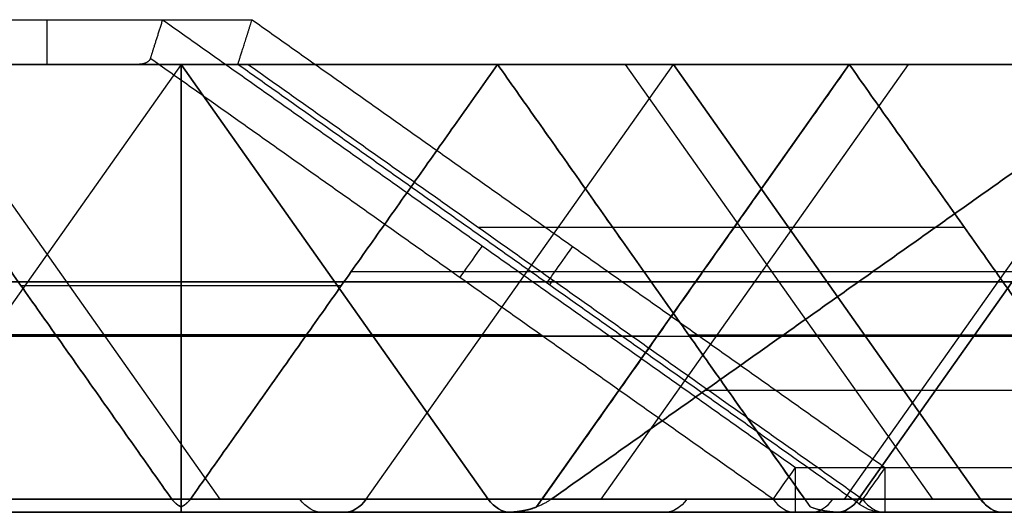
# Model space of a CAD drawing. Units: millimetres. Extents: x -722 to -502, y 373 to 391.
# Drawn here: x -570 to -559, y 373 to 378 of the extents above; entities that cross this region are included whole.
import ezdxf

# ---------------------------------------------------------------- set-up
doc = ezdxf.new("R2010")
doc.units = ezdxf.units.MM
doc.header["$MEASUREMENT"] = 0
doc.layers.add('Cross', color=7, linetype='Continuous', true_color=0x000000)

msp = doc.modelspace()

# ---------------------------------------------------------------- linework, layer by layer
at = {"layer": 'Cross', "color": 7, "true_color": 0xffffff}
for p, q in [((-568.199, 377.909, 220), (-571.734, 377.909, 220)), ((-566.181, 377.909, 437.982), (-571.734, 377.909, 437.982)), ((-568.199, 377.909, 396), (-571.734, 377.909, 396)), ((-568.199, 377.909, 374), (-571.734, 377.909, 374)), ((-568.199, 377.909, 242), (-571.734, 377.909, 242)), ((-568.199, 377.909, 308), (-571.734, 377.909, 308)), ((-568.199, 377.909, 88), (-571.734, 377.909, 88)), ((-568.199, 377.909, 154), (-571.734, 377.909, 154)), ((-568.199, 377.909, 22), (-571.734, 377.909, 22)), ((-568.199, 377.909, 176), (-571.734, 377.909, 176)), ((-568.199, 377.909, 330), (-571.631, 373.055, 333.432)), ((-568.199, 377.909, 110), (-571.631, 373.055, 113.432)), ((-571.198, 377.909, 2.999), (-567.766, 373.055, 6.431)), ((-568.199, 377.909, 216.464), (-568.199, 377.909, 220)), ((-564.767, 373.055, 223.432), (-568.199, 377.909, 220)), ((-568.199, 377.909, 436.464), (-568.199, 377.909, 439.5)), ((-568.199, 377.909, 264), (-564.767, 373.055, 260.568)), ((-568.199, 372.968, 432.971), (-568.199, 377.909, 436.464)), ((-568.199, 372.968, 388.971), (-568.199, 377.909, 392.464)), ((-568.199, 377.909, 377.536), (-568.199, 372.968, 381.029)), ((-568.199, 377.909, 352), (-564.767, 373.055, 355.432)), ((-568.199, 372.968, 234.971), (-568.199, 377.909, 238.464)), ((-568.199, 377.909, 311.536), (-568.199, 372.968, 315.029)), ((-564.767, 373.055, 326.568), (-568.199, 377.909, 330)), ((-564.767, 373.055, 282.568), (-568.199, 377.909, 286)), ((-568.199, 372.968, 410.971), (-568.199, 377.909, 414.464)), ((-564.767, 373.055, 399.432), (-568.199, 377.909, 396)), ((-568.199, 377.909, 392.464), (-568.199, 377.909, 396)), ((-568.199, 377.909, 374), (-568.199, 377.909, 377.536)), ((-564.663, 377.909, 418), (-568.199, 377.909, 418)), ((-568.199, 377.909, 414.464), (-568.199, 377.909, 418)), ((-568.199, 377.909, 238.464), (-568.199, 377.909, 242)), ((-568.199, 377.909, 308), (-568.199, 377.909, 311.536)), ((-568.199, 377.909, 88), (-568.199, 377.909, 91.536)), ((-564.767, 373.055, 106.568), (-568.199, 377.909, 110)), ((-568.199, 377.909, 91.536), (-568.199, 372.968, 95.029)), ((-568.199, 377.909, 157.536), (-568.199, 372.968, 161.029)), ((-564.767, 373.055, 62.568), (-568.199, 377.909, 66)), ((-568.199, 377.909, 154), (-568.199, 377.909, 157.536)), ((-568.199, 377.909, 44), (-564.767, 373.055, 40.568)), ((-568.199, 377.909, 132), (-564.767, 373.055, 135.432)), ((-568.199, 372.968, 168.971), (-568.199, 377.909, 172.464)), ((-568.199, 377.909, 18.464), (-568.199, 377.909, 22)), ((-568.199, 377.909, 172.464), (-568.199, 377.909, 176)), ((-568.199, 372.968, 14.971), (-568.199, 377.909, 18.464)), ((-568.199, 372.968, 190.971), (-568.199, 377.909, 194.464)), ((-564.767, 373.055, 179.432), (-568.199, 377.909, 176)), ((-564.663, 377.909, 198), (-568.199, 377.909, 198)), ((-568.199, 377.909, 194.464), (-568.199, 377.909, 198)), ((-568.199, 372.968, 212.971), (-568.199, 377.909, 216.464)), ((-566.131, 373.055, 431.068), (-562.699, 377.909, 434.5)), ((-566.131, 373.055, 387.068), (-562.699, 377.909, 390.5)), ((-566.131, 373.055, 382.932), (-562.699, 377.909, 379.5)), ((-566.131, 373.055, 294.932), (-562.699, 377.909, 291.5)), ((-566.131, 373.055, 74.932), (-562.699, 377.909, 71.5)), ((-566.131, 373.055, 162.932), (-562.699, 377.909, 159.5)), ((-566.131, 373.055, 167.068), (-562.699, 377.909, 170.5)), ((-566.131, 373.055, 211.068), (-562.699, 377.909, 214.5)), ((-564.663, 377.909, 418), (-561.17, 372.968, 418)), ((-564.663, 377.909, 198), (-561.17, 372.968, 198)), ((-564.227, 372.968, 429), (-560.734, 377.909, 429)), ((-564.227, 372.968, 385), (-560.734, 377.909, 385)), ((-564.227, 372.968, 341), (-560.734, 377.909, 341)), ((-564.227, 372.968, 121), (-560.734, 377.909, 121)), ((-564.227, 372.968, 165), (-560.734, 377.909, 165)), ((-564.227, 372.968, 209), (-560.734, 377.909, 209)), ((-563.505, 373.055, 406.442), (-560.073, 377.909, 409.874)), ((-563.505, 373.055, 186.442), (-560.073, 377.909, 189.874)), ((-559.801, 373.055, 438.467), (-563.233, 377.909, 435.035)), ((-562.699, 377.909, 236.5), (-559.267, 373.055, 239.932)), ((-562.699, 377.909, 379.5), (-559.267, 373.055, 376.068)), ((-559.267, 373.055, 415.932), (-562.699, 377.909, 412.5)), ((-562.699, 377.909, 159.5), (-559.267, 373.055, 156.068)), ((-562.699, 377.909, 16.5), (-559.267, 373.055, 19.932)), ((-559.267, 373.055, 195.932), (-562.699, 377.909, 192.5)), ((-557.36, 377.909, 11.162), (-560.792, 373.055, 7.73)), ((-553.663, 377.909, 341), (-560.734, 377.909, 341)), ((-557.199, 377.909, 429), (-560.734, 377.909, 429)), ((-557.199, 377.909, 385), (-560.734, 377.909, 385)), ((-553.663, 377.909, 121), (-560.734, 377.909, 121)), ((-557.199, 377.909, 165), (-560.734, 377.909, 165)), ((-557.199, 377.909, 209), (-560.734, 377.909, 209)), ((-557.199, 377.909, 231), (-560.631, 373.055, 227.568)), ((-560.631, 373.055, 322.432), (-557.199, 377.909, 319)), ((-560.631, 373.055, 278.432), (-557.199, 377.909, 275)), ((-560.631, 373.055, 102.432), (-557.199, 377.909, 99)), ((-560.631, 373.055, 58.432), (-557.199, 377.909, 55)), ((-559.447, 376.089, 433.823), (-564.875, 376.089, 439.25)), ((-566.298, 375.596, 16.829), (-551.369, 375.596, 1.9)), ((-584.947, 375.482, 287.82), (-559.018, 375.482, 313.748)), ((-584.947, 375.482, 265.82), (-548.018, 375.482, 302.748)), ((-584.947, 375.482, 67.82), (-559.018, 375.482, 93.748)), ((-584.947, 375.482, 45.82), (-548.018, 375.482, 82.748)), ((-551.45, 375.482, 306.18), (-577.379, 375.482, 280.252)), ((-540.45, 375.482, 295.18), (-577.379, 375.482, 258.252)), ((-562.45, 375.482, 339.18), (-577.379, 375.482, 324.252)), ((-562.45, 375.482, 119.18), (-577.379, 375.482, 104.252)), ((-551.45, 375.482, 86.18), (-577.379, 375.482, 60.252)), ((-540.45, 375.482, 75.18), (-577.379, 375.482, 38.252)), ((-559.018, 375.482, 214.252), (-573.947, 375.482, 229.18)), ((-548.018, 375.482, 225.252), (-573.947, 375.482, 251.18)), ((-573.947, 375.482, 254.82), (-559.018, 375.482, 269.748)), ((-573.947, 375.482, 364.82), (-548.018, 375.482, 390.748)), ((-559.018, 375.482, 346.252), (-573.947, 375.482, 361.18)), ((-573.947, 375.482, 320.82), (-559.018, 375.482, 335.748)), ((-559.018, 375.482, 390.252), (-573.947, 375.482, 405.18)), ((-573.947, 375.482, 100.82), (-559.018, 375.482, 115.748)), ((-573.947, 375.482, 34.82), (-559.018, 375.482, 49.748)), ((-559.018, 375.482, 126.252), (-573.947, 375.482, 141.18)), ((-573.947, 375.482, 144.82), (-548.018, 375.482, 170.748)), ((-548.018, 375.482, 5.252), (-573.947, 375.482, 31.18)), ((-559.018, 375.482, 170.252), (-573.947, 375.482, 185.18)), ((-566.41, 375.439, 434.718), (-569.987, 375.439, 434.718)), ((-566.41, 375.439, 390.718), (-569.987, 375.439, 390.718)), ((-566.41, 375.439, 379.282), (-569.987, 375.439, 379.282)), ((-566.41, 375.439, 236.718), (-569.987, 375.439, 236.718)), ((-566.41, 375.439, 313.282), (-569.987, 375.439, 313.282)), ((-566.41, 375.439, 412.718), (-569.987, 375.439, 412.718)), ((-566.41, 375.439, 93.282), (-569.987, 375.439, 93.282)), ((-566.41, 375.439, 159.282), (-569.987, 375.439, 159.282)), ((-566.41, 375.439, 170.718), (-569.987, 375.439, 170.718)), ((-566.41, 375.439, 16.718), (-569.987, 375.439, 16.718)), ((-566.41, 375.439, 192.718), (-569.987, 375.439, 192.718)), ((-566.41, 375.439, 214.718), (-569.987, 375.439, 214.718)), ((-566.379, 375.482, 434.748), (-562.45, 375.482, 430.82)), ((-566.379, 375.482, 390.748), (-562.45, 375.482, 386.82)), ((-562.45, 375.482, 383.18), (-566.379, 375.482, 379.252)), ((-566.379, 375.482, 236.748), (-551.45, 375.482, 221.82)), ((-551.45, 375.482, 328.18), (-566.379, 375.482, 313.252)), ((-551.45, 375.482, 108.18), (-566.379, 375.482, 93.252)), ((-562.45, 375.482, 163.18), (-566.379, 375.482, 159.252)), ((-566.379, 375.482, 170.748), (-562.45, 375.482, 166.82)), ((-566.379, 375.482, 214.748), (-562.45, 375.482, 210.82)), ((-562.947, 375.482, 199.82), (-537.018, 375.482, 225.748)), ((-559.018, 375.482, 412.252), (-562.947, 375.482, 416.18)), ((-559.018, 375.482, 192.252), (-562.947, 375.482, 196.18)), ((-562.916, 375.439, 416.211), (-562.916, 375.439, 419.789)), ((-562.916, 375.439, 196.211), (-562.916, 375.439, 199.789)), ((-562.481, 375.439, 427.211), (-562.481, 375.439, 430.789)), ((-562.481, 375.439, 383.211), (-562.481, 375.439, 386.789)), ((-562.481, 375.439, 339.211), (-562.481, 375.439, 342.789)), ((-562.481, 375.439, 119.211), (-562.481, 375.439, 122.789)), ((-562.481, 375.439, 163.211), (-562.481, 375.439, 166.789)), ((-562.481, 375.439, 207.211), (-562.481, 375.439, 210.789)), ((-564.182, 374.892, 0.25), (-573.53, 374.892, 9.598)), ((-562.53, 374.892, 419.402), (-542.182, 374.892, 439.75)), ((-562.879, 374.875, 427.609), (-583.489, 374.875, 407)), ((-583.489, 374.875, 363), (-562.879, 374.875, 342.391)), ((-583.489, 374.875, 143), (-562.879, 374.875, 122.391)), ((-562.879, 374.875, 207.609), (-583.489, 374.875, 187)), ((-566.808, 374.875, 412.319), (-557.199, 374.875, 402.71)), ((-566.808, 374.875, 192.319), (-557.199, 374.875, 182.71)), ((-551.879, 374.875, 42.609), (-561.489, 374.875, 33)), ((-561.489, 374.875, 253), (-540.879, 374.875, 232.391)), ((-551.879, 374.875, 262.609), (-561.489, 374.875, 253)), ((-561.489, 374.875, 363), (-551.879, 374.875, 353.391)), ((-561.489, 374.875, 33), (-540.879, 374.875, 12.391)), ((-561.489, 374.875, 143), (-551.879, 374.875, 133.391)), ((-546.199, 374.269, 379.148), (-562.347, 374.269, 363)), ((-546.199, 374.269, 159.148), (-562.347, 374.269, 143)), ((-564.563, 372.909, 385), (-571.835, 372.909, 385)), ((-564.563, 372.909, 297), (-571.835, 372.909, 297)), ((-564.563, 372.909, 77), (-571.835, 372.909, 77)), ((-564.563, 372.909, 165), (-571.835, 372.909, 165)), ((-561.131, 372.909, 7.568), (-568.403, 372.909, 7.568)), ((-568.199, 372.909, 381.364), (-568.199, 372.909, 388.636)), ((-568.199, 372.909, 293.364), (-568.199, 372.909, 300.636)), ((-568.199, 372.909, 73.364), (-568.199, 372.909, 80.636)), ((-568.199, 372.909, 161.364), (-568.199, 372.909, 168.636)), ((-559.063, 372.909, 225.5), (-566.335, 372.909, 225.5)), ((-559.063, 372.909, 247.5), (-566.335, 372.909, 247.5)), ((-559.063, 372.909, 368.5), (-566.335, 372.909, 368.5)), ((-559.063, 372.909, 324.5), (-566.335, 372.909, 324.5)), ((-559.063, 372.909, 280.5), (-566.335, 372.909, 280.5)), ((-559.063, 372.909, 401.5), (-566.335, 372.909, 401.5)), ((-559.063, 372.909, 104.5), (-566.335, 372.909, 104.5)), ((-559.063, 372.909, 60.5), (-566.335, 372.909, 60.5)), ((-559.063, 372.909, 27.5), (-566.335, 372.909, 27.5)), ((-559.063, 372.909, 148.5), (-566.335, 372.909, 148.5)), ((-559.063, 372.909, 181.5), (-566.335, 372.909, 181.5)), ((-562.949, 372.909, 2.114), (-562.949, 372.909, 9.386)), ((-562.699, 372.909, 221.864), (-562.699, 372.909, 229.136)), ((-562.699, 372.909, 320.864), (-562.699, 372.909, 328.136)), ((-562.699, 372.909, 276.864), (-562.699, 372.909, 284.136)), ((-562.699, 372.909, 100.864), (-562.699, 372.909, 108.136)), ((-562.699, 372.909, 56.864), (-562.699, 372.909, 64.136))]:
    msp.add_line(p, q, dxfattribs=at)
at = {"layer": 'Cross', "color": 7, "true_color": 0xffffff, "extrusion": (1, 0, 0)}
msp.add_arc((378.409, 439.5, -569.699), 0.5, 90, 180, dxfattribs=at)
at = {"layer": 'Cross', "color": 7, "true_color": 0xffffff, "extrusion": (0.816497, -0.57735, 0)}
for centre, start, end in [((-19.2, 0.5, -678.2), 210, 270), ((-18.622, 439.5, -677.376), 90, 180), ((-18.622, 439.5, -677.334), 180, 210)]:
    msp.add_arc(centre, 0.5, start, end, dxfattribs=at)
at = {"layer": 'Cross', "color": 7, "true_color": 0xffffff, "extrusion": (0.816497, -0.57735, -1.85067e-13)}
msp.add_arc((-19.2, 0.5, -673.915), 0.5, 210, 270, dxfattribs=at)
at = {"layer": 'Cross', "color": 7, "true_color": 0xffffff, "extrusion": (1, -5.68434e-14, -5.68434e-14)}
msp.add_arc((373.409, 0.5, -561.335), 0.5, 180, 270, dxfattribs=at)
at = {"layer": 'Cross', "color": 7, "true_color": 0xffffff, "extrusion": (0.816497, -0.57735, 1.102e-14)}
msp.add_arc((-18.622, 439.5, -673.099), 0.5, 90, 180, dxfattribs=at)
at = {"layer": 'Cross', "color": 7, "true_color": 0xffffff, "extrusion": (1, -8.70164e-31, 9.89262e-44)}
msp.add_arc((373.409, 439.5, -560.335), 0.5, 90, 180, dxfattribs=at)
at = {"layer": 'Cross', "color": 7, "true_color": 0xffffff, "extrusion": (0.707107, 0, -0.707107)}
for centre, start, end in [((373.409, -396.57, -404.753), 180, 225), ((373.409, -126.97, -674.013), 135, 180), ((373.409, -95.857, -705.126), 135, 180), ((373.409, -241.006, -557.341), 180, 225), ((373.409, -111.414, -684.503), 135, 180), ((373.409, -266.977, -528.939), 135, 180), ((373.409, -235.864, -557.341), 135, 180), ((373.409, -100.999, -689.57), 180, 225), ((373.409, -225.45, -565.119), 180, 225)]:
    msp.add_arc(centre, 0.5, start, end, dxfattribs=at)
at = {"layer": 'Cross', "color": 7, "true_color": 0xffffff, "extrusion": (0.707107, 0, 0.707107)}
for centre, start, end in [((373.409, 671.442, -129.541), 180, 225), ((373.409, 609.217, -191.766), 180, 225), ((373.409, 515.879, -285.104), 180, 225), ((373.409, 453.653, -347.33), 180, 225), ((373.409, 629.915, -168.432), 135, 180), ((373.409, 598.803, -199.545), 135, 180), ((373.409, 583.246, -215.101), 135, 180), ((373.409, 474.352, -323.995), 135, 180), ((373.409, 427.683, -370.664), 135, 180), ((373.409, 443.239, -355.108), 135, 180), ((373.409, 624.773, -168.432), 180, 225), ((373.409, 593.66, -199.545), 180, 225), ((373.409, 469.21, -323.995), 180, 225), ((373.409, 438.097, -355.108), 180, 225), ((373.409, 661.028, -129.541), 135, 180), ((373.409, 505.464, -285.104), 135, 180)]:
    msp.add_arc(centre, 0.5, start, end, dxfattribs=at)
at = {"layer": 'Cross', "color": 7, "true_color": 0xffffff, "extrusion": (-0.707107, 0, 0.707107)}
for centre, start, end in [((-373.409, -282.533, 518.45), 0, 45), ((-373.409, -251.421, 549.562), 0, 45), ((-373.409, -116.556, 681.791), 315, 0), ((-373.409, -147.668, 650.679), 315, 0), ((-373.409, -303.232, 495.115), 315, 0), ((-373.409, -272.119, 526.228), 315, 0), ((-373.409, -391.428, 402.182), 0, 45), ((-373.409, -256.563, 534.006), 315, 0), ((-373.409, -381.014, 409.555), 315, 0)]:
    msp.add_arc(centre, 0.5, start, end, dxfattribs=at)
at = {"layer": 'Cross', "color": 7, "true_color": 0xffffff, "extrusion": (-0.707107, 6.02916e-13, 0.707107)}
msp.add_arc((-373.409, -396.57, 397.277), 0.5, 315, 0, dxfattribs=at)
at = {"layer": 'Cross', "color": 7, "true_color": 0xffffff, "extrusion": (0.816497, -0.57735, -4.43876e-14)}
msp.add_arc((-18.622, 439.5, -673.099), 0.5, 180, 210, dxfattribs=at)
at = {"layer": 'Cross', "color": 7, "true_color": 0xffffff, "extrusion": (-0.707107, 6.02916e-14, 0.707107)}
msp.add_arc((-373.409, -85.443, 706.99), 0.5, 315, 360, dxfattribs=at)
at = {"layer": 'Cross', "color": 7, "true_color": 0xffffff}
msp.add_arc((-560.335, 373.409, 439.5), 0.5, 234.7356, 270, dxfattribs=at)
for points in [[(-571.993, 378.409, 440), (-569.699, 378.409, 440), (-567.406, 378.409, 440)], [(-571.993, 378.409, 0), (-570.199, 378.409, 0), (-568.406, 378.409, 0)], [(-568.406, 378.409, 0), (-564.87, 375.909, 0), (-561.335, 373.409, 0)], [(-567.406, 378.409, 440), (-563.87, 375.909, 440), (-560.335, 373.409, 440)], [(-561.585, 373.055, 0.25), (-565.064, 375.515, 0.25), (-568.543, 377.976, 0.25)], [(-575.663, 377.909, 256.536), (-568.199, 377.909, 264), (-560.734, 377.909, 271.464)], [(-560.734, 377.909, 344.536), (-568.199, 377.909, 352), (-575.663, 377.909, 359.464)], [(-560.734, 377.909, 337.464), (-568.199, 377.909, 330), (-575.663, 377.909, 322.536)], [(-575.663, 377.909, 278.536), (-562.699, 377.909, 291.5), (-549.734, 377.909, 304.464)], [(-560.734, 377.909, 117.464), (-568.199, 377.909, 110), (-575.663, 377.909, 102.536)], [(-575.663, 377.909, 58.536), (-562.699, 377.909, 71.5), (-549.734, 377.909, 84.464)], [(-575.663, 377.909, 139.464), (-568.199, 377.909, 132), (-560.734, 377.909, 124.536)], [(-575.663, 377.909, 36.536), (-568.199, 377.909, 44), (-560.734, 377.909, 51.464)], [(-564.663, 377.909, 216.464), (-568.199, 377.909, 216.464), (-571.734, 377.909, 216.464)], [(-571.734, 377.909, 223.536), (-568.199, 377.909, 220), (-564.663, 377.909, 216.464)], [(-571.734, 377.909, 439.5), (-569.649, 377.909, 439.5), (-567.565, 377.909, 439.5)], [(-564.663, 377.909, 436.464), (-568.199, 377.909, 436.464), (-571.734, 377.909, 436.464)], [(-568.302, 373.055, 433.032), (-570.018, 375.482, 434.748), (-571.734, 377.909, 436.464)], [(-571.734, 377.909, 414.464), (-568.199, 377.909, 418), (-564.663, 377.909, 421.536)], [(-564.663, 377.909, 238.464), (-568.199, 377.909, 242), (-571.734, 377.909, 245.536)], [(-564.663, 377.909, 392.464), (-568.199, 377.909, 392.464), (-571.734, 377.909, 392.464)], [(-571.734, 377.909, 370.464), (-568.199, 377.909, 374), (-564.663, 377.909, 377.536)], [(-571.734, 377.909, 377.536), (-570.018, 375.482, 379.252), (-568.302, 373.055, 380.968)], [(-571.734, 377.909, 377.536), (-568.199, 377.909, 377.536), (-564.663, 377.909, 377.536)], [(-571.734, 377.909, 392.464), (-570.018, 375.482, 390.748), (-568.302, 373.055, 389.032)], [(-571.734, 377.909, 238.464), (-570.018, 375.482, 236.748), (-568.302, 373.055, 235.032)], [(-564.663, 377.909, 238.464), (-568.199, 377.909, 238.464), (-571.734, 377.909, 238.464)], [(-571.734, 377.909, 311.536), (-568.199, 377.909, 311.536), (-564.663, 377.909, 311.536)], [(-564.663, 377.909, 311.536), (-568.199, 377.909, 308), (-571.734, 377.909, 304.464)], [(-568.302, 373.055, 314.968), (-570.018, 375.482, 313.252), (-571.734, 377.909, 311.536)], [(-564.663, 377.909, 414.464), (-568.199, 377.909, 414.464), (-571.734, 377.909, 414.464)], [(-571.734, 377.909, 414.464), (-570.018, 375.482, 412.748), (-568.302, 373.055, 411.032)], [(-571.734, 377.909, 399.536), (-568.199, 377.909, 396), (-564.663, 377.909, 392.464)], [(-571.734, 377.909, 91.536), (-568.199, 377.909, 91.536), (-564.663, 377.909, 91.536)], [(-571.734, 377.909, 91.536), (-570.018, 375.482, 93.252), (-568.302, 373.055, 94.968)], [(-564.663, 377.909, 91.536), (-568.199, 377.909, 88), (-571.734, 377.909, 84.464)], [(-571.734, 377.909, 157.536), (-568.199, 377.909, 157.536), (-564.663, 377.909, 157.536)], [(-568.302, 373.055, 160.968), (-570.018, 375.482, 159.252), (-571.734, 377.909, 157.536)], [(-564.663, 377.909, 157.536), (-568.199, 377.909, 154), (-571.734, 377.909, 150.464)], [(-564.663, 377.909, 172.464), (-568.199, 377.909, 172.464), (-571.734, 377.909, 172.464)], [(-564.663, 377.909, 18.464), (-568.199, 377.909, 18.464), (-571.734, 377.909, 18.464)], [(-571.734, 377.909, 172.464), (-570.018, 375.482, 170.748), (-568.302, 373.055, 169.032)], [(-571.734, 377.909, 18.464), (-570.018, 375.482, 16.748), (-568.302, 373.055, 15.032)], [(-571.734, 377.909, 25.536), (-568.199, 377.909, 22), (-564.663, 377.909, 18.464)], [(-564.663, 377.909, 194.464), (-568.199, 377.909, 194.464), (-571.734, 377.909, 194.464)], [(-571.734, 377.909, 179.536), (-568.199, 377.909, 176), (-564.663, 377.909, 172.464)], [(-568.699, 377.909, 0.5), (-570.216, 377.909, 0.5), (-571.734, 377.909, 0.5)], [(-571.734, 377.909, 3.536), (-570.216, 377.909, 2.018), (-568.699, 377.909, 0.5)], [(-568.302, 373.055, 213.032), (-570.018, 375.482, 214.748), (-571.734, 377.909, 216.464)], [(-571.734, 377.909, 194.464), (-570.018, 375.482, 192.748), (-568.302, 373.055, 191.032)], [(-571.734, 377.909, 194.464), (-568.199, 377.909, 198), (-564.663, 377.909, 201.536)], [(-564.663, 377.909, 436.464), (-566.379, 375.482, 434.748), (-568.095, 373.055, 433.032)], [(-568.095, 373.055, 389.032), (-566.379, 375.482, 390.748), (-564.663, 377.909, 392.464)], [(-564.663, 377.909, 377.536), (-566.379, 375.482, 379.252), (-568.095, 373.055, 380.968)], [(-568.095, 373.055, 235.032), (-566.379, 375.482, 236.748), (-564.663, 377.909, 238.464)], [(-568.095, 373.055, 314.968), (-566.379, 375.482, 313.252), (-564.663, 377.909, 311.536)], [(-564.663, 377.909, 414.464), (-566.379, 375.482, 412.748), (-568.095, 373.055, 411.032)], [(-564.663, 377.909, 91.536), (-566.379, 375.482, 93.252), (-568.095, 373.055, 94.968)], [(-564.663, 377.909, 157.536), (-566.379, 375.482, 159.252), (-568.095, 373.055, 160.968)], [(-568.095, 373.055, 169.032), (-566.379, 375.482, 170.748), (-564.663, 377.909, 172.464)], [(-568.095, 373.055, 15.032), (-566.379, 375.482, 16.748), (-564.663, 377.909, 18.464)], [(-568.095, 373.055, 191.032), (-566.379, 375.482, 192.748), (-564.663, 377.909, 194.464)], [(-568.095, 373.055, 213.032), (-566.379, 375.482, 214.748), (-564.663, 377.909, 216.464)], [(-560.623, 373.001, 439.5), (-564.094, 375.455, 439.5), (-567.565, 377.909, 439.5)], [(-567.449, 377.909, 439.25), (-564.017, 375.482, 439.25), (-560.585, 373.055, 439.25)], [(-567.449, 377.909, 439.25), (-566.056, 377.909, 437.857), (-564.663, 377.909, 436.464)], [(-564.663, 377.909, 216.464), (-562.699, 377.909, 214.5), (-560.734, 377.909, 212.536)], [(-564.663, 377.909, 201.536), (-562.947, 375.482, 199.82), (-561.231, 373.055, 198.104)], [(-560.734, 377.909, 205.464), (-562.699, 377.909, 203.5), (-564.663, 377.909, 201.536)], [(-560.734, 377.909, 432.536), (-562.699, 377.909, 434.5), (-564.663, 377.909, 436.464)], [(-564.663, 377.909, 421.536), (-562.699, 377.909, 423.5), (-560.734, 377.909, 425.464)], [(-549.734, 377.909, 223.536), (-557.199, 377.909, 231), (-564.663, 377.909, 238.464)], [(-564.663, 377.909, 377.536), (-562.699, 377.909, 379.5), (-560.734, 377.909, 381.464)], [(-560.734, 377.909, 388.536), (-562.699, 377.909, 390.5), (-564.663, 377.909, 392.464)], [(-564.663, 377.909, 421.536), (-562.947, 375.482, 419.82), (-561.231, 373.055, 418.104)], [(-564.663, 377.909, 421.536), (-564.663, 377.909, 418), (-564.663, 377.909, 414.464)], [(-564.663, 377.909, 414.464), (-562.947, 375.482, 416.18), (-561.231, 373.055, 417.896)], [(-564.663, 377.909, 414.464), (-562.699, 377.909, 412.5), (-560.734, 377.909, 410.536)], [(-564.663, 377.909, 311.536), (-562.699, 377.909, 313.5), (-560.734, 377.909, 315.464)], [(-560.734, 377.909, 95.464), (-562.699, 377.909, 93.5), (-564.663, 377.909, 91.536)], [(-564.663, 377.909, 157.536), (-562.699, 377.909, 159.5), (-560.734, 377.909, 161.464)], [(-560.734, 377.909, 168.536), (-562.699, 377.909, 170.5), (-564.663, 377.909, 172.464)], [(-549.734, 377.909, 3.536), (-557.199, 377.909, 11), (-564.663, 377.909, 18.464)], [(-560.734, 377.909, 190.536), (-562.699, 377.909, 192.5), (-564.663, 377.909, 194.464)], [(-564.663, 377.909, 201.536), (-564.663, 377.909, 198), (-564.663, 377.909, 194.464)], [(-561.231, 373.055, 197.896), (-562.947, 375.482, 196.18), (-564.663, 377.909, 194.464)], [(-564.166, 373.055, 429.104), (-562.45, 375.482, 430.82), (-560.734, 377.909, 432.536)], [(-564.166, 373.055, 428.896), (-562.45, 375.482, 427.18), (-560.734, 377.909, 425.464)], [(-560.734, 377.909, 388.536), (-562.45, 375.482, 386.82), (-564.166, 373.055, 385.104)], [(-564.166, 373.055, 384.896), (-562.45, 375.482, 383.18), (-560.734, 377.909, 381.464)], [(-560.734, 377.909, 344.536), (-562.45, 375.482, 342.82), (-564.166, 373.055, 341.104)], [(-564.166, 373.055, 340.896), (-562.45, 375.482, 339.18), (-560.734, 377.909, 337.464)], [(-564.166, 373.055, 120.896), (-562.45, 375.482, 119.18), (-560.734, 377.909, 117.464)], [(-560.734, 377.909, 124.536), (-562.45, 375.482, 122.82), (-564.166, 373.055, 121.104)], [(-560.734, 377.909, 161.464), (-562.45, 375.482, 163.18), (-564.166, 373.055, 164.896)], [(-560.734, 377.909, 168.536), (-562.45, 375.482, 166.82), (-564.166, 373.055, 165.104)], [(-560.734, 377.909, 212.536), (-562.45, 375.482, 210.82), (-564.166, 373.055, 209.104)], [(-564.166, 373.055, 208.896), (-562.45, 375.482, 207.18), (-560.734, 377.909, 205.464)], [(-557.199, 377.909, 33), (-560.631, 375.482, 33), (-564.063, 373.055, 33)], [(-564.063, 373.055, 253), (-560.631, 375.482, 253), (-557.199, 377.909, 253)], [(-557.199, 377.909, 363), (-560.631, 375.482, 363), (-564.063, 373.055, 363)], [(-557.199, 377.909, 143), (-560.631, 375.482, 143), (-564.063, 373.055, 143)], [(-560.734, 377.909, 212.536), (-559.018, 375.482, 214.252), (-557.302, 373.055, 215.968)], [(-553.663, 377.909, 212.536), (-557.199, 377.909, 209), (-560.734, 377.909, 205.464)], [(-560.734, 377.909, 425.464), (-560.734, 377.909, 429), (-560.734, 377.909, 432.536)], [(-553.663, 377.909, 271.464), (-557.199, 377.909, 271.464), (-560.734, 377.909, 271.464)], [(-560.734, 377.909, 271.464), (-559.018, 375.482, 269.748), (-557.302, 373.055, 268.032)], [(-560.734, 377.909, 344.536), (-557.199, 377.909, 344.536), (-553.663, 377.909, 344.536)], [(-560.734, 377.909, 381.464), (-557.199, 377.909, 385), (-553.663, 377.909, 388.536)], [(-560.734, 377.909, 381.464), (-560.734, 377.909, 385), (-560.734, 377.909, 388.536)], [(-557.302, 373.055, 347.968), (-559.018, 375.482, 346.252), (-560.734, 377.909, 344.536)], [(-560.734, 377.909, 410.536), (-557.199, 377.909, 410.536), (-553.663, 377.909, 410.536)], [(-560.734, 377.909, 432.536), (-559.018, 375.482, 434.252), (-557.302, 373.055, 435.968)], [(-553.663, 377.909, 432.536), (-557.199, 377.909, 429), (-560.734, 377.909, 425.464)], [(-560.734, 377.909, 432.536), (-557.199, 377.909, 432.536), (-553.663, 377.909, 432.536)], [(-557.302, 373.055, 413.968), (-559.018, 375.482, 412.252), (-560.734, 377.909, 410.536)], [(-560.734, 377.909, 315.464), (-557.199, 377.909, 319), (-553.663, 377.909, 322.536)], [(-557.302, 373.055, 334.032), (-559.018, 375.482, 335.748), (-560.734, 377.909, 337.464)], [(-553.663, 377.909, 337.464), (-557.199, 377.909, 337.464), (-560.734, 377.909, 337.464)], [(-553.663, 377.909, 315.464), (-557.199, 377.909, 315.464), (-560.734, 377.909, 315.464)], [(-560.734, 377.909, 315.464), (-559.018, 375.482, 313.748), (-557.302, 373.055, 312.032)], [(-560.734, 377.909, 271.464), (-557.199, 377.909, 275), (-553.663, 377.909, 278.536)], [(-557.199, 377.909, 407), (-558.966, 377.909, 408.768), (-560.734, 377.909, 410.536)], [(-560.734, 377.909, 388.536), (-559.018, 375.482, 390.252), (-557.302, 373.055, 391.968)], [(-560.734, 377.909, 388.536), (-557.199, 377.909, 388.536), (-553.663, 377.909, 388.536)], [(-560.734, 377.909, 337.464), (-560.734, 377.909, 341), (-560.734, 377.909, 344.536)], [(-557.302, 373.055, 114.032), (-559.018, 375.482, 115.748), (-560.734, 377.909, 117.464)], [(-553.663, 377.909, 95.464), (-557.199, 377.909, 95.464), (-560.734, 377.909, 95.464)], [(-560.734, 377.909, 95.464), (-559.018, 375.482, 93.748), (-557.302, 373.055, 92.032)], [(-553.663, 377.909, 117.464), (-557.199, 377.909, 117.464), (-560.734, 377.909, 117.464)], [(-560.734, 377.909, 117.464), (-560.734, 377.909, 121), (-560.734, 377.909, 124.536)], [(-560.734, 377.909, 124.536), (-557.199, 377.909, 124.536), (-553.663, 377.909, 124.536)], [(-553.663, 377.909, 51.464), (-557.199, 377.909, 51.464), (-560.734, 377.909, 51.464)], [(-560.734, 377.909, 95.464), (-557.199, 377.909, 99), (-553.663, 377.909, 102.536)], [(-560.734, 377.909, 51.464), (-559.018, 375.482, 49.748), (-557.302, 373.055, 48.032)], [(-557.302, 373.055, 127.968), (-559.018, 375.482, 126.252), (-560.734, 377.909, 124.536)], [(-560.734, 377.909, 161.464), (-557.199, 377.909, 165), (-553.663, 377.909, 168.536)], [(-560.734, 377.909, 161.464), (-560.734, 377.909, 165), (-560.734, 377.909, 168.536)], [(-560.734, 377.909, 168.536), (-557.199, 377.909, 168.536), (-553.663, 377.909, 168.536)], [(-560.734, 377.909, 51.464), (-557.199, 377.909, 55), (-553.663, 377.909, 58.536)], [(-560.734, 377.909, 190.536), (-557.199, 377.909, 190.536), (-553.663, 377.909, 190.536)], [(-557.302, 373.055, 171.968), (-559.018, 375.482, 170.252), (-560.734, 377.909, 168.536)], [(-557.199, 377.909, 187), (-558.966, 377.909, 188.768), (-560.734, 377.909, 190.536)], [(-560.734, 377.909, 205.464), (-560.734, 377.909, 209), (-560.734, 377.909, 212.536)], [(-560.734, 377.909, 212.536), (-557.199, 377.909, 212.536), (-553.663, 377.909, 212.536)], [(-557.302, 373.055, 193.968), (-559.018, 375.482, 192.252), (-560.734, 377.909, 190.536)], [(-561.335, 373.409, 0), (-557.699, 373.409, 0), (-554.063, 373.409, 0)], [(-560.335, 373.409, 440), (-557.199, 373.409, 440), (-554.063, 373.409, 440)], [(-594.231, 373.055, 407.104), (-581.267, 373.055, 420.068), (-568.302, 373.055, 433.032)], [(-594.231, 373.055, 187.104), (-581.267, 373.055, 200.068), (-568.302, 373.055, 213.032)], [(-564.166, 373.055, 428.896), (-575.114, 373.055, 417.948), (-586.063, 373.055, 407)], [(-564.166, 373.055, 341.104), (-575.114, 373.055, 352.052), (-586.063, 373.055, 363)], [(-564.166, 373.055, 121.104), (-575.114, 373.055, 132.052), (-586.063, 373.055, 143)], [(-564.166, 373.055, 208.896), (-575.114, 373.055, 197.948), (-586.063, 373.055, 187)], [(-583.231, 373.055, 286.104), (-570.267, 373.055, 299.068), (-557.302, 373.055, 312.032)], [(-583.231, 373.055, 264.104), (-564.767, 373.055, 282.568), (-546.302, 373.055, 301.032)], [(-583.231, 373.055, 66.104), (-570.267, 373.055, 79.068), (-557.302, 373.055, 92.032)], [(-583.231, 373.055, 44.104), (-564.767, 373.055, 62.568), (-546.302, 373.055, 81.032)], [(-553.166, 373.055, 307.896), (-566.131, 373.055, 294.932), (-579.095, 373.055, 281.968)], [(-542.166, 373.055, 296.896), (-560.631, 373.055, 278.432), (-579.095, 373.055, 259.968)], [(-579.095, 373.055, 325.968), (-571.631, 373.055, 333.432), (-564.166, 373.055, 340.896)], [(-579.095, 373.055, 105.968), (-571.631, 373.055, 113.432), (-564.166, 373.055, 120.896)], [(-553.166, 373.055, 87.896), (-566.131, 373.055, 74.932), (-579.095, 373.055, 61.968)], [(-542.166, 373.055, 76.896), (-560.631, 373.055, 58.432), (-579.095, 373.055, 39.968)], [(-557.302, 373.055, 215.968), (-564.767, 373.055, 223.432), (-572.231, 373.055, 230.896)], [(-572.231, 373.055, 252.896), (-559.267, 373.055, 239.932), (-546.302, 373.055, 226.968)], [(-557.302, 373.055, 268.032), (-564.767, 373.055, 260.568), (-572.231, 373.055, 253.104)], [(-546.302, 373.055, 389.032), (-559.267, 373.055, 376.068), (-572.231, 373.055, 363.104)], [(-568.302, 373.055, 380.968), (-570.267, 373.055, 382.932), (-572.231, 373.055, 384.896)], [(-572.231, 373.055, 362.896), (-564.767, 373.055, 355.432), (-557.302, 373.055, 347.968)], [(-572.231, 373.055, 385.104), (-570.267, 373.055, 387.068), (-568.302, 373.055, 389.032)], [(-568.302, 373.055, 235.032), (-570.267, 373.055, 233.068), (-572.231, 373.055, 231.104)], [(-572.231, 373.055, 319.104), (-564.767, 373.055, 326.568), (-557.302, 373.055, 334.032)], [(-568.302, 373.055, 314.968), (-570.267, 373.055, 316.932), (-572.231, 373.055, 318.896)], [(-572.231, 373.055, 407.104), (-570.267, 373.055, 409.068), (-568.302, 373.055, 411.032)], [(-557.302, 373.055, 391.968), (-564.767, 373.055, 399.432), (-572.231, 373.055, 406.896)], [(-568.302, 373.055, 94.968), (-570.267, 373.055, 96.932), (-572.231, 373.055, 98.896)], [(-572.231, 373.055, 99.104), (-564.767, 373.055, 106.568), (-557.302, 373.055, 114.032)], [(-568.302, 373.055, 160.968), (-570.267, 373.055, 162.932), (-572.231, 373.055, 164.896)], [(-557.302, 373.055, 48.032), (-564.767, 373.055, 40.568), (-572.231, 373.055, 33.104)], [(-572.231, 373.055, 142.896), (-564.767, 373.055, 135.432), (-557.302, 373.055, 127.968)], [(-546.302, 373.055, 169.032), (-559.267, 373.055, 156.068), (-572.231, 373.055, 143.104)], [(-572.231, 373.055, 165.104), (-570.267, 373.055, 167.068), (-568.302, 373.055, 169.032)], [(-568.302, 373.055, 15.032), (-570.267, 373.055, 13.068), (-572.231, 373.055, 11.104)], [(-572.231, 373.055, 32.896), (-559.267, 373.055, 19.932), (-546.302, 373.055, 6.968)], [(-557.302, 373.055, 171.968), (-564.767, 373.055, 179.432), (-572.231, 373.055, 186.896)], [(-572.231, 373.055, 10.896), (-566.908, 373.055, 5.573), (-561.585, 373.055, 0.25)], [(-572.231, 373.055, 187.104), (-570.267, 373.055, 189.068), (-568.302, 373.055, 191.032)], [(-568.095, 373.055, 433.032), (-566.131, 373.055, 431.068), (-564.166, 373.055, 429.104)], [(-568.095, 373.055, 389.032), (-566.131, 373.055, 387.068), (-564.166, 373.055, 385.104)], [(-564.166, 373.055, 384.896), (-566.131, 373.055, 382.932), (-568.095, 373.055, 380.968)], [(-553.166, 373.055, 220.104), (-560.631, 373.055, 227.568), (-568.095, 373.055, 235.032)], [(-553.166, 373.055, 329.896), (-560.631, 373.055, 322.432), (-568.095, 373.055, 314.968)], [(-568.095, 373.055, 411.032), (-562.647, 373.055, 405.584), (-557.199, 373.055, 400.136)], [(-553.166, 373.055, 109.896), (-560.631, 373.055, 102.432), (-568.095, 373.055, 94.968)], [(-564.166, 373.055, 164.896), (-566.131, 373.055, 162.932), (-568.095, 373.055, 160.968)], [(-568.095, 373.055, 169.032), (-566.131, 373.055, 167.068), (-564.166, 373.055, 165.104)], [(-553.813, 373.055, 0.75), (-560.954, 373.055, 7.891), (-568.095, 373.055, 15.032)], [(-568.095, 373.055, 191.032), (-562.647, 373.055, 185.584), (-557.199, 373.055, 180.136)], [(-568.095, 373.055, 213.032), (-566.131, 373.055, 211.068), (-564.166, 373.055, 209.104)], [(-564.063, 373.055, 33), (-558.614, 373.055, 38.448), (-553.166, 373.055, 43.896)], [(-542.166, 373.055, 231.104), (-553.114, 373.055, 242.052), (-564.063, 373.055, 253)], [(-564.063, 373.055, 253), (-558.614, 373.055, 258.448), (-553.166, 373.055, 263.896)], [(-564.063, 373.055, 363), (-555.131, 373.055, 371.932), (-546.199, 373.055, 380.864)], [(-553.166, 373.055, 352.104), (-558.614, 373.055, 357.552), (-564.063, 373.055, 363)], [(-542.166, 373.055, 11.104), (-553.114, 373.055, 22.052), (-564.063, 373.055, 33)], [(-564.063, 373.055, 143), (-555.131, 373.055, 151.932), (-546.199, 373.055, 160.864)], [(-553.166, 373.055, 132.104), (-558.614, 373.055, 137.552), (-564.063, 373.055, 143)], [(-561.231, 373.055, 198.104), (-548.267, 373.055, 211.068), (-535.302, 373.055, 224.032)], [(-561.231, 373.055, 418.104), (-550.408, 373.055, 428.927), (-539.585, 373.055, 439.75)], [(-557.302, 373.055, 413.968), (-559.267, 373.055, 415.932), (-561.231, 373.055, 417.896)], [(-557.302, 373.055, 193.968), (-559.267, 373.055, 195.932), (-561.231, 373.055, 197.896)], [(-557.302, 373.055, 435.968), (-558.943, 373.055, 437.609), (-560.585, 373.055, 439.25)], [(-568.199, 372.909, 432.636), (-581.017, 372.909, 419.818), (-593.835, 372.909, 407)], [(-568.199, 372.909, 212.636), (-581.017, 372.909, 199.818), (-593.835, 372.909, 187)], [(-586.563, 372.909, 407), (-575.563, 372.909, 418), (-564.563, 372.909, 429)], [(-564.563, 372.909, 341), (-575.563, 372.909, 352), (-586.563, 372.909, 363)], [(-586.563, 372.909, 187), (-575.563, 372.909, 198), (-564.563, 372.909, 209)], [(-564.563, 372.909, 121), (-575.563, 372.909, 132), (-586.563, 372.909, 143)], [(-557.199, 372.909, 311.636), (-570.017, 372.909, 298.818), (-582.835, 372.909, 286)], [(-546.199, 372.909, 300.636), (-564.517, 372.909, 282.318), (-582.835, 372.909, 264)], [(-546.199, 372.909, 80.636), (-564.517, 372.909, 62.318), (-582.835, 372.909, 44)], [(-557.199, 372.909, 91.636), (-570.017, 372.909, 78.818), (-582.835, 372.909, 66)], [(-579.199, 372.909, 326.364), (-571.881, 372.909, 333.682), (-564.563, 372.909, 341)], [(-579.199, 372.909, 282.364), (-566.381, 372.909, 295.182), (-553.563, 372.909, 308)], [(-579.199, 372.909, 260.364), (-560.881, 372.909, 278.682), (-542.563, 372.909, 297)], [(-579.199, 372.909, 106.364), (-571.881, 372.909, 113.682), (-564.563, 372.909, 121)], [(-579.199, 372.909, 40.364), (-560.881, 372.909, 58.682), (-542.563, 372.909, 77)], [(-579.199, 372.909, 62.364), (-566.381, 372.909, 75.182), (-553.563, 372.909, 88)], [(-571.835, 372.909, 11), (-566.585, 372.909, 5.75), (-561.335, 372.909, 0.5)], [(-568.199, 372.909, 14.636), (-570.017, 372.909, 12.818), (-571.835, 372.909, 11)], [(-571.835, 372.909, 385), (-570.017, 372.909, 383.182), (-568.199, 372.909, 381.364)], [(-568.199, 372.909, 388.636), (-570.017, 372.909, 386.818), (-571.835, 372.909, 385)], [(-568.199, 372.909, 410.636), (-570.017, 372.909, 408.818), (-571.835, 372.909, 407)], [(-571.835, 372.909, 407), (-564.517, 372.909, 399.682), (-557.199, 372.909, 392.364)], [(-571.835, 372.909, 363), (-564.517, 372.909, 355.682), (-557.199, 372.909, 348.364)], [(-546.199, 372.909, 388.636), (-559.017, 372.909, 375.818), (-571.835, 372.909, 363)], [(-571.835, 372.909, 319), (-570.017, 372.909, 317.182), (-568.199, 372.909, 315.364)], [(-557.199, 372.909, 333.636), (-564.517, 372.909, 326.318), (-571.835, 372.909, 319)], [(-571.835, 372.909, 253), (-559.017, 372.909, 240.182), (-546.199, 372.909, 227.364)], [(-557.199, 372.909, 267.636), (-564.517, 372.909, 260.318), (-571.835, 372.909, 253)], [(-571.835, 372.909, 165), (-570.017, 372.909, 163.182), (-568.199, 372.909, 161.364)], [(-568.199, 372.909, 168.636), (-570.017, 372.909, 166.818), (-571.835, 372.909, 165)], [(-571.835, 372.909, 143), (-564.517, 372.909, 135.682), (-557.199, 372.909, 128.364)], [(-546.199, 372.909, 168.636), (-559.017, 372.909, 155.818), (-571.835, 372.909, 143)], [(-568.199, 372.909, 190.636), (-570.017, 372.909, 188.818), (-571.835, 372.909, 187)], [(-571.835, 372.909, 187), (-564.517, 372.909, 179.682), (-557.199, 372.909, 172.364)], [(-571.835, 372.909, 231), (-564.517, 372.909, 223.682), (-557.199, 372.909, 216.364)], [(-568.199, 372.909, 234.636), (-570.017, 372.909, 232.818), (-571.835, 372.909, 231)], [(-571.835, 372.909, 99), (-570.017, 372.909, 97.182), (-568.199, 372.909, 95.364)], [(-557.199, 372.909, 113.636), (-564.517, 372.909, 106.318), (-571.835, 372.909, 99)], [(-571.835, 372.909, 33), (-559.017, 372.909, 20.182), (-546.199, 372.909, 7.364)], [(-557.199, 372.909, 47.636), (-564.517, 372.909, 40.318), (-571.835, 372.909, 33)], [(-554.063, 372.909, 0.5), (-561.131, 372.909, 7.568), (-568.199, 372.909, 14.636)], [(-568.199, 372.909, 381.364), (-566.381, 372.909, 383.182), (-564.563, 372.909, 385)], [(-564.563, 372.909, 385), (-566.381, 372.909, 386.818), (-568.199, 372.909, 388.636)], [(-564.563, 372.909, 429), (-566.381, 372.909, 430.818), (-568.199, 372.909, 432.636)], [(-557.199, 372.909, 399.636), (-562.699, 372.909, 405.136), (-568.199, 372.909, 410.636)], [(-568.199, 372.909, 315.364), (-560.881, 372.909, 322.682), (-553.563, 372.909, 330)], [(-568.199, 372.909, 161.364), (-566.381, 372.909, 163.182), (-564.563, 372.909, 165)], [(-564.563, 372.909, 165), (-566.381, 372.909, 166.818), (-568.199, 372.909, 168.636)], [(-557.199, 372.909, 179.636), (-562.699, 372.909, 185.136), (-568.199, 372.909, 190.636)], [(-553.563, 372.909, 220), (-560.881, 372.909, 227.318), (-568.199, 372.909, 234.636)], [(-564.563, 372.909, 209), (-566.381, 372.909, 210.818), (-568.199, 372.909, 212.636)], [(-568.199, 372.909, 95.364), (-560.881, 372.909, 102.682), (-553.563, 372.909, 110)], [(-553.563, 372.909, 352), (-559.063, 372.909, 357.5), (-564.563, 372.909, 363)], [(-564.563, 372.909, 363), (-555.381, 372.909, 372.182), (-546.199, 372.909, 381.364)], [(-542.563, 372.909, 231), (-553.563, 372.909, 242), (-564.563, 372.909, 253)], [(-564.563, 372.909, 253), (-559.063, 372.909, 258.5), (-553.563, 372.909, 264)], [(-553.563, 372.909, 132), (-559.063, 372.909, 137.5), (-564.563, 372.909, 143)], [(-564.563, 372.909, 143), (-555.381, 372.909, 152.182), (-546.199, 372.909, 161.364)], [(-542.563, 372.909, 11), (-553.563, 372.909, 22), (-564.563, 372.909, 33)], [(-564.563, 372.909, 33), (-559.063, 372.909, 38.5), (-553.563, 372.909, 44)], [(-561.335, 372.909, 0.5), (-557.699, 372.909, 0.5), (-554.063, 372.909, 0.5)], [(-560.835, 372.909, 418), (-559.017, 372.909, 416.182), (-557.199, 372.909, 414.364)], [(-539.335, 372.909, 439.5), (-550.085, 372.909, 428.75), (-560.835, 372.909, 418)], [(-560.835, 372.909, 198), (-559.017, 372.909, 196.182), (-557.199, 372.909, 194.364)], [(-535.199, 372.909, 223.636), (-548.017, 372.909, 210.818), (-560.835, 372.909, 198)], [(-554.063, 372.909, 439.5), (-557.199, 372.909, 439.5), (-560.335, 372.909, 439.5)], [(-560.335, 372.909, 439.5), (-558.767, 372.909, 437.932), (-557.199, 372.909, 436.364)]]:
    msp.add_open_spline(points, degree=2, dxfattribs=at)
for points, weights in [([(-568.406, 378.409, 0), (-568.464, 378.226, 0), (-568.514, 378.067, 0.092), (-568.543, 377.976, 0.25)], [1, 0.910683602523, 0.910683602523, 1]), ([(-567.565, 377.909, 439.5), (-567.565, 377.909, 439.793), (-567.499, 378.116, 440), (-567.406, 378.409, 440)], [1, 0.804737854124, 0.804737854124, 1]), ([(-568.543, 377.976, 0.25), (-568.557, 377.932, 0.326), (-568.61, 377.909, 0.412), (-568.699, 377.909, 0.5)], [1, 0.977283884193, 0.977283884193, 1]), ([(-567.565, 377.909, 439.5), (-567.565, 377.909, 439.412), (-567.525, 377.909, 439.326), (-567.449, 377.909, 439.25)], [1, 0.977283884193, 0.977283884193, 1]), ([(-568.302, 373.055, 433.032), (-568.278, 373.021, 433.008), (-568.243, 372.992, 432.988), (-568.199, 372.968, 432.971)], [1, 0.9929244315, 0.9929244315, 1]), ([(-568.302, 373.055, 389.032), (-568.278, 373.021, 389.008), (-568.243, 372.992, 388.988), (-568.199, 372.968, 388.971)], [1, 0.9929244315, 0.9929244315, 1]), ([(-568.199, 372.968, 381.029), (-568.243, 372.992, 381.012), (-568.278, 373.021, 380.992), (-568.302, 373.055, 380.968)], [1, 0.9929244315, 0.9929244315, 1]), ([(-568.302, 373.055, 235.032), (-568.278, 373.021, 235.008), (-568.243, 372.992, 234.988), (-568.199, 372.968, 234.971)], [1, 0.9929244315, 0.9929244315, 1]), ([(-568.199, 372.968, 315.029), (-568.243, 372.992, 315.012), (-568.278, 373.021, 314.992), (-568.302, 373.055, 314.968)], [1, 0.9929244315, 0.9929244315, 1]), ([(-568.302, 373.055, 411.032), (-568.278, 373.021, 411.008), (-568.243, 372.992, 410.988), (-568.199, 372.968, 410.971)], [1, 0.9929244315, 0.9929244315, 1]), ([(-568.199, 372.968, 95.029), (-568.243, 372.992, 95.012), (-568.278, 373.021, 94.992), (-568.302, 373.055, 94.968)], [1, 0.9929244315, 0.9929244315, 1]), ([(-568.199, 372.968, 161.029), (-568.243, 372.992, 161.012), (-568.278, 373.021, 160.992), (-568.302, 373.055, 160.968)], [1, 0.9929244315, 0.9929244315, 1]), ([(-568.302, 373.055, 169.032), (-568.278, 373.021, 169.008), (-568.243, 372.992, 168.988), (-568.199, 372.968, 168.971)], [1, 0.9929244315, 0.9929244315, 1]), ([(-568.302, 373.055, 15.032), (-568.278, 373.021, 15.008), (-568.243, 372.992, 14.988), (-568.199, 372.968, 14.971)], [1, 0.9929244315, 0.9929244315, 1]), ([(-568.302, 373.055, 191.032), (-568.278, 373.021, 191.008), (-568.243, 372.992, 190.988), (-568.199, 372.968, 190.971)], [1, 0.9929244315, 0.9929244315, 1]), ([(-568.302, 373.055, 213.032), (-568.278, 373.021, 213.008), (-568.243, 372.992, 212.988), (-568.199, 372.968, 212.971)], [1, 0.9929244315, 0.9929244315, 1]), ([(-568.199, 372.968, 432.971), (-568.154, 372.992, 432.988), (-568.119, 373.021, 433.008), (-568.095, 373.055, 433.032)], [1, 0.9929244315, 0.9929244315, 1]), ([(-568.199, 372.968, 388.971), (-568.154, 372.992, 388.988), (-568.119, 373.021, 389.008), (-568.095, 373.055, 389.032)], [1, 0.9929244315, 0.9929244315, 1]), ([(-568.095, 373.055, 380.968), (-568.119, 373.021, 380.992), (-568.154, 372.992, 381.012), (-568.199, 372.968, 381.029)], [1, 0.9929244315, 0.9929244315, 1]), ([(-568.199, 372.968, 234.971), (-568.154, 372.992, 234.988), (-568.119, 373.021, 235.008), (-568.095, 373.055, 235.032)], [1, 0.9929244315, 0.9929244315, 1]), ([(-568.095, 373.055, 314.968), (-568.119, 373.021, 314.992), (-568.154, 372.992, 315.012), (-568.199, 372.968, 315.029)], [1, 0.9929244315, 0.9929244315, 1]), ([(-568.199, 372.968, 410.971), (-568.154, 372.992, 410.988), (-568.119, 373.021, 411.008), (-568.095, 373.055, 411.032)], [1, 0.9929244315, 0.9929244315, 1]), ([(-568.095, 373.055, 94.968), (-568.119, 373.021, 94.992), (-568.154, 372.992, 95.012), (-568.199, 372.968, 95.029)], [1, 0.9929244315, 0.9929244315, 1]), ([(-568.095, 373.055, 160.968), (-568.119, 373.021, 160.992), (-568.154, 372.992, 161.012), (-568.199, 372.968, 161.029)], [1, 0.9929244315, 0.9929244315, 1]), ([(-568.199, 372.968, 168.971), (-568.154, 372.992, 168.988), (-568.119, 373.021, 169.008), (-568.095, 373.055, 169.032)], [1, 0.9929244315, 0.9929244315, 1]), ([(-568.199, 372.968, 14.971), (-568.154, 372.992, 14.988), (-568.119, 373.021, 15.008), (-568.095, 373.055, 15.032)], [1, 0.9929244315, 0.9929244315, 1]), ([(-568.199, 372.968, 190.971), (-568.154, 372.992, 190.988), (-568.119, 373.021, 191.008), (-568.095, 373.055, 191.032)], [1, 0.9929244315, 0.9929244315, 1]), ([(-568.199, 372.968, 212.971), (-568.154, 372.992, 212.988), (-568.119, 373.021, 213.008), (-568.095, 373.055, 213.032)], [1, 0.9929244315, 0.9929244315, 1]), ([(-564.063, 373.055, 363), (-564.197, 372.96, 363), (-564.373, 372.909, 363), (-564.563, 372.909, 363)], [1, 0.949253021674, 0.949253021674, 1]), ([(-564.063, 373.055, 253), (-564.197, 372.96, 253), (-564.373, 372.909, 253), (-564.563, 372.909, 253)], [1, 0.949253021674, 0.949253021674, 1]), ([(-564.063, 373.055, 143), (-564.197, 372.96, 143), (-564.373, 372.909, 143), (-564.563, 372.909, 143)], [1, 0.949253021674, 0.949253021674, 1]), ([(-564.063, 373.055, 33), (-564.197, 372.96, 33), (-564.373, 372.909, 33), (-564.563, 372.909, 33)], [1, 0.949253021674, 0.949253021674, 1]), ([(-564.166, 373.055, 429.104), (-564.191, 373.021, 429.079), (-564.211, 372.992, 429.044), (-564.227, 372.968, 429)], [1, 0.9929244315, 0.9929244315, 1]), ([(-564.227, 372.968, 429), (-564.211, 372.992, 428.956), (-564.191, 373.021, 428.921), (-564.166, 373.055, 428.896)], [1, 0.9929244315, 0.9929244315, 1]), ([(-564.166, 373.055, 385.104), (-564.191, 373.021, 385.079), (-564.211, 372.992, 385.044), (-564.227, 372.968, 385)], [1, 0.9929244315, 0.9929244315, 1]), ([(-564.227, 372.968, 385), (-564.211, 372.992, 384.956), (-564.191, 373.021, 384.921), (-564.166, 373.055, 384.896)], [1, 0.9929244315, 0.9929244315, 1]), ([(-564.166, 373.055, 341.104), (-564.191, 373.021, 341.079), (-564.211, 372.992, 341.044), (-564.227, 372.968, 341)], [1, 0.9929244315, 0.9929244315, 1]), ([(-564.227, 372.968, 341), (-564.211, 372.992, 340.956), (-564.191, 373.021, 340.921), (-564.166, 373.055, 340.896)], [1, 0.9929244315, 0.9929244315, 1]), ([(-564.166, 373.055, 121.104), (-564.191, 373.021, 121.079), (-564.211, 372.992, 121.044), (-564.227, 372.968, 121)], [1, 0.9929244315, 0.9929244315, 1]), ([(-564.227, 372.968, 121), (-564.211, 372.992, 120.956), (-564.191, 373.021, 120.921), (-564.166, 373.055, 120.896)], [1, 0.9929244315, 0.9929244315, 1]), ([(-564.166, 373.055, 165.104), (-564.191, 373.021, 165.079), (-564.211, 372.992, 165.044), (-564.227, 372.968, 165)], [1, 0.9929244315, 0.9929244315, 1]), ([(-564.227, 372.968, 165), (-564.211, 372.992, 164.956), (-564.191, 373.021, 164.921), (-564.166, 373.055, 164.896)], [1, 0.9929244315, 0.9929244315, 1]), ([(-564.166, 373.055, 209.104), (-564.191, 373.021, 209.079), (-564.211, 372.992, 209.044), (-564.227, 372.968, 209)], [1, 0.9929244315, 0.9929244315, 1]), ([(-564.227, 372.968, 209), (-564.211, 372.992, 208.956), (-564.191, 373.021, 208.921), (-564.166, 373.055, 208.896)], [1, 0.9929244315, 0.9929244315, 1]), ([(-561.231, 373.055, 417.896), (-561.207, 373.021, 417.921), (-561.186, 372.992, 417.956), (-561.17, 372.968, 418)], [1, 0.9929244315, 0.9929244315, 1]), ([(-561.17, 372.968, 418), (-561.186, 372.992, 418.044), (-561.207, 373.021, 418.079), (-561.231, 373.055, 418.104)], [1, 0.9929244315, 0.9929244315, 1]), ([(-561.231, 373.055, 197.896), (-561.207, 373.021, 197.921), (-561.186, 372.992, 197.956), (-561.17, 372.968, 198)], [1, 0.9929244315, 0.9929244315, 1]), ([(-561.17, 372.968, 198), (-561.186, 372.992, 198.044), (-561.207, 373.021, 198.079), (-561.231, 373.055, 198.104)], [1, 0.9929244315, 0.9929244315, 1]), ([(-568.199, 372.909, 14.636), (-568.199, 372.909, 14.754), (-568.199, 372.929, 14.868), (-568.199, 372.968, 14.971)], [1, 0.979787048661, 0.979787048661, 1]), ([(-568.199, 372.909, 381.364), (-568.199, 372.909, 381.246), (-568.199, 372.929, 381.132), (-568.199, 372.968, 381.029)], [1, 0.979787048661, 0.979787048661, 1]), ([(-568.199, 372.968, 388.971), (-568.199, 372.929, 388.868), (-568.199, 372.909, 388.754), (-568.199, 372.909, 388.636)], [1, 0.979787048661, 0.979787048661, 1]), ([(-568.199, 372.968, 432.971), (-568.199, 372.929, 432.868), (-568.199, 372.909, 432.754), (-568.199, 372.909, 432.636)], [1, 0.979787048661, 0.979787048661, 1]), ([(-568.199, 372.909, 410.636), (-568.199, 372.909, 410.754), (-568.199, 372.929, 410.868), (-568.199, 372.968, 410.971)], [1, 0.979787048661, 0.979787048661, 1]), ([(-568.199, 372.909, 315.364), (-568.199, 372.909, 315.246), (-568.199, 372.929, 315.132), (-568.199, 372.968, 315.029)], [1, 0.979787048661, 0.979787048661, 1]), ([(-568.199, 372.968, 168.971), (-568.199, 372.929, 168.868), (-568.199, 372.909, 168.754), (-568.199, 372.909, 168.636)], [1, 0.979787048661, 0.979787048661, 1]), ([(-568.199, 372.909, 161.364), (-568.199, 372.909, 161.246), (-568.199, 372.929, 161.132), (-568.199, 372.968, 161.029)], [1, 0.979787048661, 0.979787048661, 1]), ([(-568.199, 372.909, 190.636), (-568.199, 372.909, 190.754), (-568.199, 372.929, 190.868), (-568.199, 372.968, 190.971)], [1, 0.979787048661, 0.979787048661, 1]), ([(-568.199, 372.968, 234.971), (-568.199, 372.929, 234.868), (-568.199, 372.909, 234.754), (-568.199, 372.909, 234.636)], [1, 0.979787048661, 0.979787048661, 1]), ([(-568.199, 372.968, 212.971), (-568.199, 372.929, 212.868), (-568.199, 372.909, 212.754), (-568.199, 372.909, 212.636)], [1, 0.979787048661, 0.979787048661, 1]), ([(-568.199, 372.909, 95.364), (-568.199, 372.909, 95.246), (-568.199, 372.929, 95.132), (-568.199, 372.968, 95.029)], [1, 0.979787048661, 0.979787048661, 1]), ([(-564.227, 372.968, 385), (-564.331, 372.929, 385), (-564.445, 372.909, 385), (-564.563, 372.909, 385)], [1, 0.979787048661, 0.979787048661, 1]), ([(-564.563, 372.909, 429), (-564.445, 372.909, 429), (-564.331, 372.929, 429), (-564.227, 372.968, 429)], [1, 0.979787048661, 0.979787048661, 1]), ([(-564.227, 372.968, 341), (-564.331, 372.929, 341), (-564.445, 372.909, 341), (-564.563, 372.909, 341)], [1, 0.979787048661, 0.979787048661, 1]), ([(-564.227, 372.968, 165), (-564.331, 372.929, 165), (-564.445, 372.909, 165), (-564.563, 372.909, 165)], [1, 0.979787048661, 0.979787048661, 1]), ([(-564.563, 372.909, 209), (-564.445, 372.909, 209), (-564.331, 372.929, 209), (-564.227, 372.968, 209)], [1, 0.979787048661, 0.979787048661, 1]), ([(-564.227, 372.968, 121), (-564.331, 372.929, 121), (-564.445, 372.909, 121), (-564.563, 372.909, 121)], [1, 0.979787048661, 0.979787048661, 1]), ([(-560.835, 372.909, 418), (-560.952, 372.909, 418), (-561.066, 372.929, 418), (-561.17, 372.968, 418)], [1, 0.979787048661, 0.979787048661, 1]), ([(-560.835, 372.909, 198), (-560.952, 372.909, 198), (-561.066, 372.929, 198), (-561.17, 372.968, 198)], [1, 0.979787048661, 0.979787048661, 1])]:
    msp.add_rational_spline(points, weights, degree=3, dxfattribs=at)

doc.saveas('drawing.dxf')
